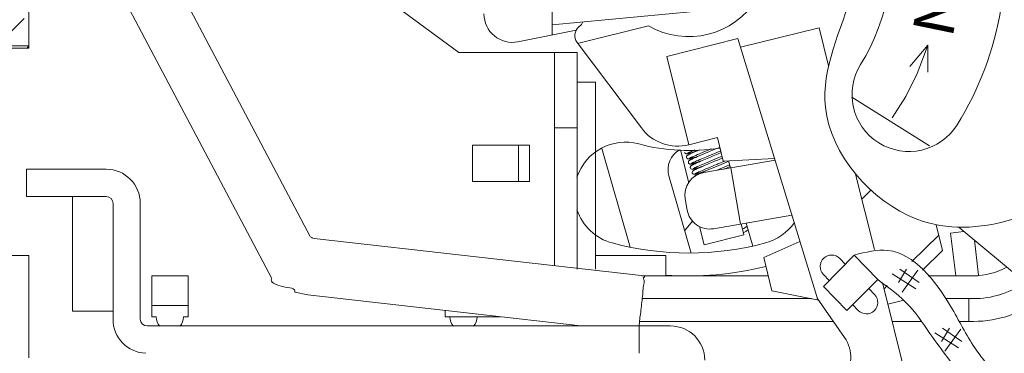
# Model space of a CAD drawing. Extents: x 0 to 841, y 0 to 594.
# Drawn here: x 228 to 314, y 415 to 445 of the extents above; entities that cross this region are included whole.
import ezdxf

# ---------------------------------------------------------------- set-up
doc = ezdxf.new("R2010")
doc.units = 0
doc.header["$MEASUREMENT"] = 0
doc.linetypes.add('KM_SOLID', pattern=[0])
doc.layers.get('0').update_dxf_attribs({"color": 255, "linetype": 'KM_SOLID', "lineweight": 5})
doc.layers.add('00', color=255, linetype='KM_SOLID', lineweight=5)
doc.layers.add('图层', color=7, linetype='KM_SOLID', lineweight=50)
doc.styles.add('636', font='romans.shx', dxfattribs={"width": 2.2, "bigfont": 'bzdft.shx'})
doc.styles.add('标准字00', font='romans.shx', dxfattribs={"width": 2, "height": 2.5, "bigfont": 'bzdft.shx'})
doc.dimstyles.new('DS045GB0', dxfattribs={"dimtxt": 2.5, "dimasz": 2, "dimexe": 1.5, "dimexo": 0, "dimtad": 1, "dimlfac": 0.5, "dimdsep": 46, "dimtxsty": '标准字00', "dimcen": 2.5, "dimclrd": 1, "dimclre": 1, "dimclrt": 2, "dimazin": 2, "dimtfac": 0.6, "dimtdec": 3, "dimtmove": 0, "dimatfit": 2, "dimfxl": 0, "dimlwd": 25, "dimlwe": 25, "dimarcsym": 0})

# ---------------------------------------------------------------- blocks, each defined once
blk = doc.blocks.new('KmText501')
at = {"layer": '00', "color": 2, "linetype": 'KM_SOLID', "insert": (201.616, 477.57), "char_height": 3.6, "attachment_point": 1, "rotation": 258.4, "style": '636'}
blk.add_mtext('{\\W1.10;N}', dxfattribs=at)
blk = doc.blocks.new('KmSimpleDim5')
at = {"layer": 'Defpoints', "color": 0, "linetype": 'KM_SOLID', "lineweight": 0}
for p in [(254.312, 501.423), (141.851, 347.062), (232.941, 347.062)]:
    blk.add_point(p, dxfattribs=at)
at = {"layer": '图层', "color": 1, "linetype": 'KM_SOLID', "lineweight": 25}
for p, q in [((254.312, 501.423), (140.351, 501.423)), ((141.851, 499.423), (141.851, 441.177)), ((141.851, 349.062), (141.851, 407.308)), ((232.941, 347.062), (140.351, 347.062))]:
    blk.add_line(p, q, dxfattribs=at)
at = {"layer": '图层', "color": 1, "linetype": 'KM_SOLID', "lineweight": 0}
for points in [[(141.517, 499.423), (142.184, 499.423), (141.851, 501.423)], [(141.517, 349.062), (142.184, 349.062), (141.851, 347.062)]]:
    blk.add_solid(points, dxfattribs=at)
at = {"layer": '图层', "color": 2, "linetype": 'KM_SOLID', "insert": (141.851, 424.243), "char_height": 2.5, "attachment_point": 5, "rotation": 90, "style": '标准字00'}
blk.add_mtext('77.5\\S 0^ -1.4;', dxfattribs=at)
blk = doc.blocks.new('KmSimpleDim6')
at = {"layer": 'Defpoints', "color": 0, "linetype": 'KM_SOLID', "lineweight": 0}
for p in [(149.851, 479.462), (270.981, 479.462), (235.312, 358.062)]:
    blk.add_point(p, dxfattribs=at)
at = {"layer": '图层', "color": 1, "linetype": 'KM_SOLID', "lineweight": 25}
for p, q in [((270.981, 479.462), (148.351, 479.462)), ((149.851, 477.462), (149.851, 440.615)), ((149.851, 360.062), (149.851, 401.508)), ((235.312, 358.062), (148.351, 358.062))]:
    blk.add_line(p, q, dxfattribs=at)
at = {"layer": '图层', "color": 1, "linetype": 'KM_SOLID', "lineweight": 0}
for points in [[(149.517, 477.462), (150.184, 477.462), (149.851, 479.462)], [(149.517, 360.062), (150.184, 360.062), (149.851, 358.062)]]:
    blk.add_solid(points, dxfattribs=at)
at = {"layer": '图层', "color": 2, "linetype": 'KM_SOLID', "insert": (149.851, 421.062), "char_height": 2.5, "attachment_point": 5, "rotation": 90, "style": '标准字00'}
blk.add_mtext('60.7%%p0.37', dxfattribs=at)

msp = doc.modelspace()

# ---------------------------------------------------------------- linework, layer by layer
at = {"layer": '00', "color": 3}
for p, q in [((253.25, 425.521), (236.483, 457.201)), ((228.512, 456.112), (228.512, 442.062)), ((249.883, 421.821), (231.733, 456.112)), ((274.512, 443.205), (274.512, 447.694)), ((266.312, 441.662), (260.312, 446.062)), ((286.964, 445.283), (274.512, 444.107)), ((225.712, 442.262), (228.112, 444.662)), ((282.968, 444.025), (276.741, 442.473)), ((271.497, 442.609), (276.619, 443.622)), ((297.956, 443.846), (291.062, 442.127)), ((298.789, 440.504), (297.956, 443.846)), ((228.512, 442.262), (192.712, 442.262)), ((228.373, 442.062), (228.512, 442.262)), ((276.689, 442.542), (282.34, 435.043)), ((290.828, 442.893), (284.566, 441.332)), ((290.828, 442.893), (297.842, 419.952)), ((223.912, 442.062), (228.512, 442.062)), ((266.312, 441.662), (276.712, 441.662)), ((274.712, 422.956), (274.712, 441.662)), ((276.712, 422.66), (276.712, 441.662)), ((284.566, 441.332), (286.502, 433.569)), ((278.312, 439.062), (276.712, 439.062)), ((278.312, 432.942), (278.312, 439.062)), ((276.712, 435.062), (274.712, 435.062)), ((267.512, 433.549), (267.512, 430.349)), ((272.512, 433.549), (267.512, 433.549)), ((271.532, 430.349), (271.532, 433.549)), ((272.512, 430.349), (272.512, 433.549)), ((289.025, 434.198), (286.502, 433.569)), ((289.025, 434.198), (289.538, 432.139)), ((278.312, 422.66), (278.312, 432.896)), ((278.859, 433.251), (281.352, 424.579)), ((286.498, 430.238), (285.777, 433.127)), ((286.144, 432.885), (286.157, 432.86)), ((286.157, 432.86), (286.193, 432.817)), ((286.193, 432.817), (286.238, 432.79)), ((286.238, 432.79), (286.279, 432.78)), ((286.279, 432.78), (286.31, 432.778)), ((286.31, 432.778), (286.334, 432.779)), ((286.334, 432.779), (286.357, 432.782)), ((286.365, 432.624), (286.344, 432.602)), ((286.357, 432.782), (286.381, 432.787)), ((286.384, 432.638), (286.365, 432.624)), ((286.381, 432.787), (286.406, 432.792)), ((286.402, 432.65), (286.384, 432.638)), ((286.402, 432.829), (286.403, 432.829)), ((286.421, 432.662), (286.402, 432.65)), ((286.403, 432.829), (286.41, 432.834)), ((286.406, 432.792), (286.435, 432.798)), ((286.41, 432.834), (286.421, 432.84)), ((286.421, 432.84), (286.436, 432.848)), ((286.442, 432.674), (286.421, 432.662)), ((286.435, 432.798), (286.467, 432.806)), ((286.436, 432.848), (286.455, 432.858)), ((286.466, 432.687), (286.442, 432.674)), ((286.455, 432.858), (286.478, 432.87)), ((286.493, 432.701), (286.466, 432.687)), ((286.467, 432.806), (286.503, 432.816)), ((286.478, 432.87), (286.504, 432.883)), ((286.524, 432.717), (286.493, 432.701)), ((286.503, 432.816), (286.543, 432.827)), ((286.504, 432.883), (286.534, 432.897)), ((286.558, 432.733), (286.524, 432.717)), ((286.534, 432.897), (286.567, 432.913)), ((286.543, 432.827), (286.587, 432.839)), ((286.596, 432.751), (286.558, 432.733)), ((286.567, 432.913), (286.604, 432.93)), ((286.587, 432.839), (286.635, 432.853)), ((286.638, 432.771), (286.596, 432.751)), ((286.604, 432.93), (286.645, 432.949)), ((286.635, 432.853), (286.688, 432.869)), ((286.684, 432.792), (286.638, 432.771)), ((286.645, 432.949), (286.738, 432.991)), ((286.787, 432.838), (286.684, 432.792)), ((286.688, 432.869), (286.807, 432.905)), ((286.738, 432.991), (286.846, 433.039)), ((286.906, 432.891), (286.787, 432.838)), ((286.807, 432.905), (286.943, 432.947)), ((286.846, 433.039), (286.969, 433.092)), ((287.041, 432.95), (286.906, 432.891)), ((286.943, 432.947), (287.097, 432.996)), ((286.969, 433.092), (287.048, 433.127)), ((286.983, 432.575), (287.123, 432.636)), ((287.273, 433.049), (287.041, 432.95)), ((287.097, 432.996), (287.315, 433.067)), ((287.123, 432.636), (287.283, 432.705)), ((287.268, 432.548), (287.483, 432.617)), ((287.456, 433.127), (287.273, 433.049)), ((287.283, 432.705), (287.461, 432.782)), ((287.56, 432.65), (287.286, 432.533)), ((287.461, 432.782), (287.771, 432.912)), ((287.989, 432.83), (287.56, 432.65)), ((287.771, 432.912), (288.269, 433.121)), ((288.335, 432.975), (287.989, 432.83)), ((287.994, 432.486), (288.421, 432.665)), ((288.269, 433.121), (288.4, 433.176)), ((288.451, 433.024), (288.335, 432.975)), ((288.4, 433.176), (288.493, 433.215)), ((288.421, 432.665), (288.986, 432.901)), ((288.894, 433.209), (288.451, 433.024)), ((289.104, 432.777), (288.645, 432.585)), ((289.205, 433.34), (288.894, 433.209)), ((288.986, 432.901), (289.314, 433.039)), ((289.353, 432.882), (289.104, 432.777)), ((286.32, 432.568), (286.304, 432.518)), ((286.304, 432.518), (286.305, 432.461)), ((286.305, 432.461), (286.312, 432.436)), ((286.312, 432.436), (286.325, 432.41)), ((286.344, 432.602), (286.32, 432.568)), ((286.325, 432.41), (286.361, 432.367)), ((286.361, 432.367), (286.405, 432.341)), ((286.405, 432.341), (286.444, 432.331)), ((286.444, 432.331), (286.474, 432.328)), ((286.488, 432.118), (286.472, 432.067)), ((286.472, 432.067), (286.474, 432.01)), ((286.474, 432.328), (286.498, 432.329)), ((286.474, 432.01), (286.481, 431.986)), ((286.481, 431.986), (286.492, 431.962)), ((286.511, 432.152), (286.488, 432.118)), ((286.492, 431.962), (286.526, 431.92)), ((286.498, 432.329), (286.519, 432.332)), ((286.533, 432.174), (286.511, 432.152)), ((286.519, 432.332), (286.541, 432.335)), ((286.526, 431.92), (286.569, 431.893)), ((286.551, 432.188), (286.533, 432.174)), ((286.541, 432.335), (286.565, 432.34)), ((286.568, 432.2), (286.551, 432.188)), ((286.565, 432.34), (286.592, 432.346)), ((286.587, 432.211), (286.568, 432.2)), ((286.569, 431.893), (286.609, 431.881)), ((286.57, 432.379), (286.572, 432.38)), ((286.572, 432.38), (286.579, 432.384)), ((286.579, 432.384), (286.591, 432.391)), ((286.607, 432.223), (286.587, 432.211)), ((286.591, 432.391), (286.608, 432.4)), ((286.592, 432.346), (286.622, 432.354)), ((286.631, 432.236), (286.607, 432.223)), ((286.608, 432.4), (286.629, 432.412)), ((286.609, 431.881), (286.641, 431.879)), ((286.622, 432.354), (286.656, 432.362)), ((286.629, 432.412), (286.656, 432.425)), ((286.657, 432.249), (286.631, 432.236)), ((286.641, 431.879), (286.665, 431.88)), ((286.656, 432.425), (286.687, 432.44)), ((286.656, 432.362), (286.695, 432.373)), ((286.686, 432.264), (286.657, 432.249)), ((286.665, 431.88), (286.688, 431.882)), ((286.719, 432.28), (286.686, 432.264)), ((286.687, 432.44), (286.723, 432.458)), ((286.688, 431.882), (286.71, 431.886)), ((286.695, 432.373), (286.739, 432.385)), ((286.71, 431.886), (286.734, 431.891)), ((286.735, 431.749), (286.718, 431.738)), ((286.755, 432.297), (286.719, 432.28)), ((286.723, 432.458), (286.765, 432.477)), ((286.734, 431.891), (286.762, 431.897)), ((286.753, 431.76), (286.735, 431.749)), ((286.738, 431.929), (286.74, 431.93)), ((286.739, 432.385), (286.787, 432.399)), ((286.74, 431.93), (286.747, 431.935)), ((286.747, 431.935), (286.759, 431.941)), ((286.772, 431.772), (286.753, 431.76)), ((286.795, 432.316), (286.755, 432.297)), ((286.759, 431.941), (286.774, 431.95)), ((286.762, 431.897), (286.792, 431.904)), ((286.765, 432.477), (286.811, 432.499)), ((286.795, 431.784), (286.772, 431.772)), ((286.774, 431.95), (286.794, 431.96)), ((286.787, 432.399), (286.84, 432.415)), ((286.792, 431.904), (286.827, 431.913)), ((286.794, 431.96), (286.817, 431.972)), ((286.84, 432.337), (286.795, 432.316)), ((286.82, 431.797), (286.795, 431.784)), ((286.811, 432.499), (286.863, 432.522)), ((286.817, 431.972), (286.844, 431.985)), ((286.849, 431.812), (286.82, 431.797)), ((286.827, 431.913), (286.866, 431.924)), ((286.84, 432.415), (286.899, 432.432)), ((286.889, 432.359), (286.84, 432.337)), ((286.844, 431.985), (286.875, 432)), ((286.881, 431.828), (286.849, 431.812)), ((286.863, 432.522), (286.983, 432.575)), ((286.866, 431.924), (286.909, 431.936)), ((286.875, 432), (286.909, 432.016)), ((286.917, 431.845), (286.881, 431.828)), ((287.001, 432.409), (286.889, 432.359)), ((286.899, 432.432), (286.963, 432.452)), ((286.909, 432.016), (286.947, 432.034)), ((286.909, 431.936), (286.957, 431.95)), ((286.958, 431.864), (286.917, 431.845)), ((286.947, 432.034), (286.989, 432.054)), ((286.957, 431.95), (287.009, 431.965)), ((287.004, 431.885), (286.958, 431.864)), ((286.963, 432.452), (287.105, 432.496)), ((286.989, 432.054), (287.085, 432.097)), ((287.132, 432.467), (287.001, 432.409)), ((287.054, 431.908), (287.004, 431.885)), ((287.009, 431.965), (287.067, 431.983)), ((287.169, 431.959), (287.054, 431.908)), ((287.067, 431.983), (287.13, 432.002)), ((287.085, 432.097), (287.196, 432.146)), ((287.105, 432.496), (287.268, 432.548)), ((287.13, 432.002), (287.252, 432.04)), ((287.286, 432.533), (287.132, 432.467)), ((287.38, 432.052), (287.169, 431.959)), ((287.196, 432.146), (287.324, 432.201)), ((287.252, 432.04), (287.419, 432.093)), ((287.324, 432.201), (287.467, 432.263)), ((287.368, 431.698), (287.492, 431.752)), ((287.548, 432.124), (287.38, 432.052)), ((287.419, 432.093), (287.651, 432.167)), ((287.467, 432.263), (287.712, 432.367)), ((287.492, 431.752), (287.631, 431.811)), ((287.838, 432.247), (287.548, 432.124)), ((287.631, 431.811), (287.864, 431.91)), ((287.712, 432.367), (287.994, 432.486)), ((294.092, 432.217), (287.827, 431.127)), ((288.223, 431.889), (287.829, 431.722)), ((288.405, 432.485), (287.838, 432.247)), ((287.864, 431.91), (288.123, 432.02)), ((288.123, 432.02), (288.603, 432.221)), ((288.663, 432.073), (288.223, 431.889)), ((288.525, 432.535), (288.405, 432.485)), ((288.645, 432.585), (288.525, 432.535)), ((288.603, 432.221), (288.807, 432.306)), ((288.657, 431.723), (288.759, 431.766)), ((288.775, 432.12), (288.663, 432.073)), ((288.759, 431.766), (288.965, 431.852)), ((289.107, 432.258), (288.775, 432.12)), ((289.137, 431.751), (288.794, 431.608)), ((288.807, 432.306), (289.013, 432.392)), ((288.965, 431.852), (289.067, 431.895)), ((289.013, 432.392), (289.431, 432.568)), ((289.067, 431.895), (289.662, 432.145)), ((289.47, 432.411), (289.107, 432.258)), ((289.55, 431.924), (289.137, 431.751)), ((289.538, 432.139), (294.049, 432.359)), ((289.821, 432.039), (289.55, 431.924)), ((290.006, 432.118), (289.821, 432.039)), ((289.888, 431.72), (290.095, 431.808)), ((290.099, 431.794), (289.945, 431.744)), ((289.994, 432.161), (290.174, 431.533)), ((228.312, 431.425), (228.312, 429.025)), ((235.312, 431.425), (228.312, 431.425)), ((286.658, 431.671), (286.641, 431.622)), ((286.641, 431.622), (286.641, 431.565)), ((286.641, 431.565), (286.649, 431.536)), ((286.649, 431.536), (286.663, 431.507)), ((286.68, 431.703), (286.658, 431.671)), ((286.663, 431.507), (286.702, 431.465)), ((286.701, 431.724), (286.68, 431.703)), ((286.718, 431.738), (286.701, 431.724)), ((286.702, 431.465), (286.746, 431.44)), ((286.746, 431.44), (286.784, 431.431)), ((286.784, 431.431), (286.813, 431.429)), ((286.826, 431.222), (286.809, 431.174)), ((286.809, 431.174), (286.809, 431.116)), ((286.809, 431.116), (286.817, 431.087)), ((286.813, 431.429), (286.835, 431.43)), ((286.817, 431.087), (286.831, 431.059)), ((286.849, 431.255), (286.826, 431.222)), ((286.831, 431.059), (286.869, 431.016)), ((286.835, 431.43), (286.856, 431.433)), ((286.87, 431.275), (286.849, 431.255)), ((286.856, 431.433), (286.878, 431.436)), ((286.869, 431.016), (286.912, 430.991)), ((286.887, 431.289), (286.87, 431.275)), ((286.878, 431.436), (286.901, 431.441)), ((286.904, 431.301), (286.887, 431.289)), ((286.901, 431.441), (286.927, 431.447)), ((286.922, 431.312), (286.904, 431.301)), ((286.906, 431.48), (286.908, 431.481)), ((286.908, 431.481), (286.916, 431.486)), ((286.912, 430.991), (286.95, 430.981)), ((286.916, 431.486), (286.928, 431.492)), ((286.942, 431.323), (286.922, 431.312)), ((286.927, 431.447), (286.957, 431.454)), ((286.928, 431.492), (286.944, 431.501)), ((286.964, 431.335), (286.942, 431.323)), ((286.944, 431.501), (286.964, 431.512)), ((286.95, 430.981), (286.979, 430.98)), ((286.957, 431.454), (286.989, 431.462)), ((286.964, 431.512), (286.987, 431.524)), ((286.989, 431.348), (286.964, 431.335)), ((286.979, 430.98), (287.002, 430.981)), ((286.987, 431.524), (287.015, 431.537)), ((286.989, 431.462), (287.026, 431.472)), ((287.017, 431.362), (286.989, 431.348)), ((287.002, 430.981), (287.022, 430.983)), ((287.015, 431.537), (287.046, 431.552)), ((287.049, 431.378), (287.017, 431.362)), ((287.022, 430.983), (287.043, 430.986)), ((287.026, 431.472), (287.066, 431.483)), ((287.043, 430.986), (287.067, 430.991)), ((287.046, 431.552), (287.081, 431.568)), ((287.084, 431.395), (287.049, 431.378)), ((287.066, 431.483), (287.111, 431.496)), ((287.067, 430.991), (287.093, 430.997)), ((287.074, 431.03), (287.076, 431.031)), ((287.076, 431.031), (287.082, 431.035)), ((287.081, 431.568), (287.119, 431.586)), ((287.082, 431.035), (287.093, 431.041)), ((287.122, 431.413), (287.084, 431.395)), ((287.093, 431.041), (287.107, 431.049)), ((287.093, 430.997), (287.123, 431.004)), ((287.107, 431.049), (287.126, 431.059)), ((287.129, 430.884), (287.108, 430.872)), ((287.111, 431.496), (287.161, 431.511)), ((287.119, 431.586), (287.162, 431.606)), ((287.165, 431.432), (287.122, 431.413)), ((287.123, 431.004), (287.157, 431.013)), ((287.126, 431.059), (287.148, 431.07)), ((287.154, 430.897), (287.129, 430.884)), ((287.148, 431.07), (287.173, 431.083)), ((287.181, 430.911), (287.154, 430.897)), ((287.157, 431.013), (287.195, 431.023)), ((287.161, 431.511), (287.215, 431.527)), ((287.162, 431.606), (287.257, 431.649)), ((287.212, 431.454), (287.165, 431.432)), ((287.173, 431.083), (287.202, 431.097)), ((287.212, 430.926), (287.181, 430.911)), ((287.195, 431.023), (287.237, 431.035)), ((287.202, 431.097), (287.235, 431.113)), ((287.317, 431.501), (287.212, 431.454)), ((287.246, 430.942), (287.212, 430.926)), ((287.215, 431.527), (287.274, 431.545)), ((287.235, 431.113), (287.272, 431.13)), ((287.237, 431.035), (287.284, 431.048)), ((287.284, 430.96), (287.246, 430.942)), ((287.257, 431.649), (287.368, 431.698)), ((287.272, 431.13), (287.312, 431.148)), ((287.274, 431.545), (287.407, 431.586)), ((287.284, 431.048), (287.336, 431.063)), ((287.326, 430.979), (287.284, 430.96)), ((287.312, 431.148), (287.403, 431.189)), ((287.44, 431.555), (287.317, 431.501)), ((287.372, 431.001), (287.326, 430.979)), ((287.336, 431.063), (287.392, 431.08)), ((287.479, 431.048), (287.372, 431.001)), ((287.392, 431.08), (287.454, 431.099)), ((287.403, 431.189), (287.509, 431.236)), ((287.407, 431.586), (287.56, 431.634)), ((287.582, 431.616), (287.44, 431.555)), ((287.454, 431.099), (287.592, 431.142)), ((287.606, 431.104), (287.479, 431.048)), ((287.509, 431.236), (287.63, 431.289)), ((287.56, 431.634), (287.819, 431.718)), ((287.829, 431.722), (287.582, 431.616)), ((287.592, 431.142), (287.752, 431.192)), ((287.755, 431.169), (287.606, 431.104)), ((287.63, 431.289), (287.766, 431.347)), ((287.752, 431.192), (287.987, 431.268)), ((288.02, 431.282), (287.755, 431.169)), ((287.766, 431.347), (287.998, 431.446)), ((287.998, 431.446), (288.263, 431.558)), ((288.331, 431.414), (288.02, 431.282)), ((288.263, 431.558), (288.657, 431.723)), ((288.794, 431.608), (288.331, 431.414)), ((288.933, 431.319), (289.108, 431.392)), ((289.108, 431.392), (289.456, 431.538)), ((289.456, 431.538), (289.888, 431.72)), ((289.676, 431.457), (289.642, 431.442)), ((289.949, 431.572), (289.676, 431.457)), ((290.14, 431.653), (289.949, 431.572)), ((291.048, 426.612), (290.191, 431.538)), ((302.813, 424.367), (301.136, 431.093)), ((272.512, 430.349), (267.512, 430.349)), ((286.703, 424.063), (284.758, 430.829)), ((286.994, 430.772), (286.988, 430.755)), ((287.017, 430.804), (286.994, 430.772)), ((287.037, 430.825), (287.017, 430.804)), ((287.054, 430.839), (287.037, 430.825)), ((287.071, 430.85), (287.054, 430.839)), ((287.089, 430.861), (287.071, 430.85)), ((287.108, 430.872), (287.089, 430.861)), ((301.705, 428.808), (302.528, 429.615)), ((228.312, 429.025), (235.312, 429.025)), ((232.359, 418.952), (232.359, 429.025)), ((235.912, 428.425), (235.912, 418.262)), ((238.312, 418.262), (238.312, 428.5)), ((286.199, 428.813), (286.371, 427.828)), ((286.836, 426.861), (286.145, 426.005)), ((295.565, 427.398), (288.684, 426.201)), ((291.349, 425.661), (291.108, 426.627)), ((291.563, 426.702), (292.145, 424.679)), ((287.856, 424.79), (287.455, 426.397)), ((308.809, 424.29), (308.249, 426.537)), ((310.689, 425.968), (309.511, 425.824)), ((309.972, 422.062), (309.511, 425.824)), ((310.277, 426.312), (320.027, 418.174)), ((253.587, 425.35), (253.474, 425.376)), ((282.594, 422.063), (253.587, 425.35)), ((287.856, 424.79), (291.349, 425.661)), ((293.093, 423.67), (296.274, 425.081)), ((306.112, 423.325), (308.472, 425.641)), ((311.98, 422.123), (311.601, 425.207)), ((307.042, 422.556), (308.809, 424.29)), ((228.512, 423.862), (226.912, 423.862)), ((228.512, 414.862), (228.512, 423.862)), ((284.482, 423.862), (278.312, 423.862)), ((284.482, 422.062), (284.482, 423.862)), ((293.093, 423.67), (293.818, 420.759)), ((298.338, 421.131), (301.049, 423.89)), ((300.259, 423.086), (299.778, 423.585)), ((301.049, 423.89), (303.114, 421.733)), ((239.312, 418.462), (239.312, 422.062)), ((242.512, 422.062), (239.312, 422.062)), ((242.512, 418.462), (242.512, 422.062)), ((293.493, 422.062), (282.384, 422.062)), ((298.339, 422.195), (298.857, 421.659)), ((303.114, 421.733), (300.396, 419.03)), ((307.633, 405.034), (303.531, 421.485)), ((311.512, 422.062), (307.533, 422.062)), ((253.024, 420.382), (251.882, 420.636)), ((297.91, 419.938), (293.818, 420.759)), ((300.396, 419.03), (298.338, 421.131)), ((302.834, 420.42), (302.324, 420.948)), ((303.67, 420.928), (303.951, 421.204)), ((277.028, 417.662), (253.024, 420.382)), ((282.476, 420.062), (297.292, 420.062)), ((300.204, 416.653), (297.796, 420.102)), ((305.416, 419.94), (304.004, 419.588)), ((311.512, 420.062), (309.093, 420.062)), ((311.112, 420.062), (311.112, 418.062)), ((235.912, 418.952), (232.359, 418.952)), ((239.312, 419.462), (242.512, 419.462)), ((265.112, 418.462), (265.112, 419.012)), ((300.906, 419.537), (301.396, 419.03)), ((239.312, 418.462), (239.712, 418.462)), ((242.112, 418.462), (242.512, 418.462)), ((265.112, 418.462), (269.969, 418.462)), ((299.22, 418.062), (282.177, 418.062)), ((306.948, 418.062), (304.385, 418.062)), ((311.512, 418.062), (310.281, 418.062)), ((284.912, 417.662), (238.912, 417.662)), ((282.136, 415.27), (282.136, 417.67))]:
    msp.add_line(p, q, dxfattribs=at)
at = {"layer": '00', "color": 2}
for q in [(305.938, 440.439), (307.519, 439.93)]:
    msp.add_line((307.503, 442.312), q, dxfattribs=at)
at = {"layer": '00', "color": 2, "linetype": 'KM_SOLID', "lineweight": 5}
for p, q in [((307.374, 441.907), (307.503, 442.312)), ((306.574, 439.817), (307.374, 441.907)), ((305.573, 437.816), (306.574, 439.817)), ((304.38, 435.923), (305.573, 437.816))]:
    msp.add_line(p, q, dxfattribs=at)
at = {"layer": '00', "color": 3, "linetype": 'KM_SOLID'}
msp.add_line((300.827, 437.749), (307.65, 433.486), dxfattribs=at)
at = {"layer": '00', "color": 3}
for centre, radius, start, end in [((286.512, 450.062), 27.8, 328, 13), ((286.512, 450.062), 17.8, 328, 13), ((286.512, 450.062), 7, 239.58469, 328.41531), ((271.012, 445.062), 2.5, 180, 281.17926), ((277.488, 443.143), 1, 127, 217), ((276.284, 444.741), 1, 307, 337.69574), ((305.848, 437.98), 5, 148, 328), ((285.534, 437.451), 4, 217, 284), ((280.948, 429.294), 4.5, 75, 161.33525), ((286.512, 450.062), 17, 255, 279.24268), ((286.68, 431.381), 2, 118.77366, 196.03936), ((235.312, 428.425), 3, 0, 90), ((288.17, 429.156), 2, 99.87139, 189.87139), ((235.312, 428.425), 0.6, 0, 90), ((280.948, 429.294), 4.5, 198.66475, 255), ((288.341, 428.171), 2, 189.87139, 279.87139), ((292.077, 429.294), 4.5, 285, 325.60732), ((290.143, 428.359), 2.44, 296.29736, 307.9423), ((290.143, 428.359), 2.76, 294.83803, 305.2703), ((286.512, 450.062), 26, 255, 285), ((299.058, 422.89), 1, 44, 224), ((286.512, 450.062), 28, 265.82951, 283.98579), ((311.512, 428.062), 6, 270, 299.27177), ((311.512, 428.062), 8, 270, 304.57748), ((302.115, 419.725), 1, 224, 44), ((311.512, 428.062), 10, 270, 307.76851), ((238.912, 418.262), 3, 180, 267.93574), ((238.912, 418.262), 0.6, 180, 270), ((240.912, 418.462), 1.2, 180, 222.31203), ((240.912, 418.462), 1.2, 317.688, 0), ((266.712, 418.462), 1.2, 180, 222.31203), ((266.712, 418.462), 1.2, 317.688, 0), ((284.912, 414.662), 3, 0, 90), ((297.744, 414.936), 3, 319.04522, 34.91795)]:
    msp.add_arc(centre, radius, start, end, dxfattribs=at)
for points, start_tangent, end_tangent in [([(253.373, 425.421), (253.28, 425.49)], (0.503315, 0.864103), (0.679408, 0.733761)), ([(253.474, 425.376), (253.373, 425.421)], (0.318149, 0.948041), (0.503315, 0.864103)), ([(251.882, 420.636), (250.819, 421.123), (249.883, 421.821)], (0.318178, 0.948031), (0.679408, 0.733761))]:
    msp.add_spline(points, degree=3, dxfattribs=dict(at, start_tangent=start_tangent, end_tangent=end_tangent))
for points in [[(301.049, 423.89), (304.003, 424.29), (309.509, 419.408), (311.645, 415.733), (314.711, 411.638), (316.711, 406.262), (317.311, 401.298), (317.311, 394.862), (317.849, 388.733), (319.149, 382.733), (320.249, 381.033), (322.149, 380.533), (323.711, 380.333)], [(303.114, 421.733), (305.902, 419.408), (307.947, 416.653), (310.914, 412.628), (314.104, 405.87), (314.711, 395.462), (315.7, 385.856), (318.937, 379.062), (322.249, 378.262), (323.711, 378.262)]]:
    msp.add_spline(points, degree=3, dxfattribs=at)
msp.add_open_spline([(282.136, 417.662), (282.148, 417.754), (282.172, 418.065), (282.247, 418.565), (282.323, 419.231), (282.398, 419.916), (282.484, 420.581), (282.496, 421.15), (282.656, 421.627), (282.454, 421.866), (282.7, 422.051), (282.594, 422.063)], degree=3, knots=[0.586416, 0.586416, 0.586416, 0.586416, 0.864213, 1.462876, 2.145638, 2.857212, 3.539974, 4.138637, 4.604742, 4.90062, 5.00285, 5.00285, 5.00285, 5.00285], dxfattribs=at)
at = {"layer": '图层', "color": 1, "lineweight": 13}
for p, q in [((304.383, 422.233), (306.449, 420.928)), ((305.649, 422.651), (304.949, 421.486)), ((305.049, 422.651), (306.749, 421.486)), ((306.649, 422.556), (305.249, 420.633)), ((308.143, 417.053), (310.209, 415.747)), ((309.409, 417.47), (308.709, 416.305)), ((308.809, 417.47), (310.509, 416.305)), ((310.409, 417.376), (309.009, 415.453))]:
    msp.add_line(p, q, dxfattribs=at)
msp.add_spline([(305.501, 478.101), (305.958, 470.782), (303.728, 459.431), (302.561, 454.425), (300.93, 447.062), (298.512, 436.862), (306.539, 427.046), (322.773, 431.116), (335.404, 446.062)], degree=3, dxfattribs=at)

# ---------------------------------------------------------------- block references
msp.add_blockref('KmText501', (108.821, -30.907))

# ---------------------------------------------------------------- dimensions: what is measured, and where the dimension line sits
at = {"layer": '图层', "linetype": 'KM_SOLID'}
for base, p1, p2, angle, text, override, picture, middle in [((141.851, 347.062), (254.312, 501.423), (232.941, 347.062), 90, '77.5\\S 0^ -1.4;', {"dimlfac": 1, "dimtol": 1, "dimtm": -1.4}, 'KmSimpleDim5', (141.851, 424.243)), ((149.851, 479.462), (235.312, 358.062), (270.981, 479.462), 270, '60.7%%p0.37', {"dimlfac": 1, "dimtol": 1, "dimtm": 1e-08}, 'KmSimpleDim6', (149.851, 421.062))]:
    dim = msp.add_linear_dim(base=base, p1=p1, p2=p2, angle=angle, text=text, dimstyle='DS045GB0', override=override, dxfattribs=at)
    dim.commit()
    dim.dimension.update_dxf_attribs({"geometry": picture, "text_midpoint": middle, "dimtype": 160, "text_rotation": 90})

doc.saveas('drawing.dxf')
